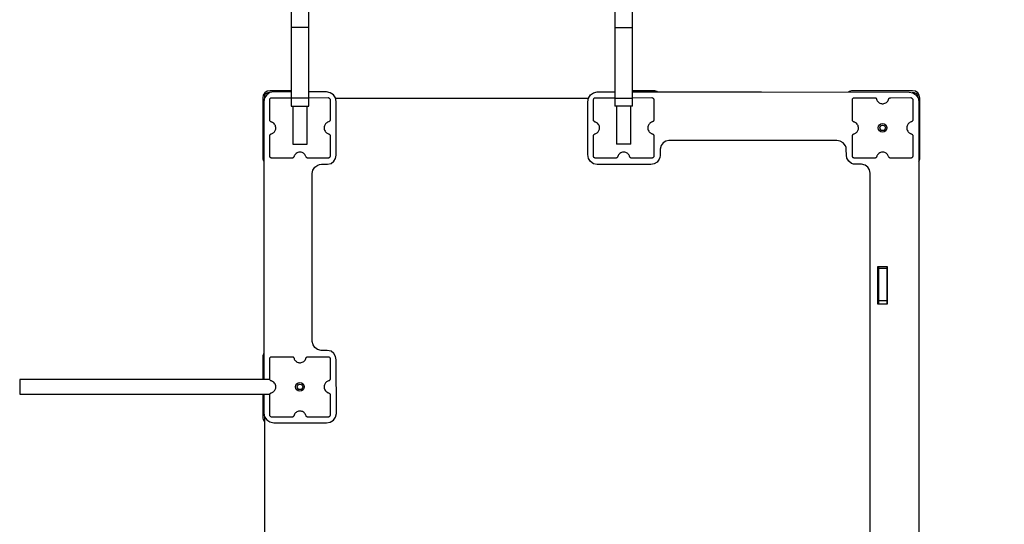
# Model space of a CAD drawing. Units: millimetres. Extents: x 527702 to 547190, y 113187 to 134920.
# Drawn here: x 539434 to 541259, y 127406 to 128342 of the extents above; entities that cross this region are included whole.
import ezdxf

# ---------------------------------------------------------------- set-up
doc = ezdxf.new("R2010")
doc.units = ezdxf.units.MM
doc.header["$PDSIZE"] = -1
doc.layers.add('размер', color=92, linetype='Continuous', lineweight=15)
doc.dimstyles.new('Размер М1.1', dxfattribs={"dimtxt": 300, "dimasz": 200, "dimexe": 1, "dimexo": 1, "dimgap": 50, "dimtad": 1, "dimdec": 0, "dimzin": 0, "dimtxsty": 'Standard', "dimcen": 2.5, "dimazin": 0, "dimtfac": 1, "dimtmove": 0, "dimatfit": 3, "dimfxl": 1, "dimtzin": 0, "dimarcsym": 0})

# ---------------------------------------------------------------- blocks, each defined once
blk = doc.blocks.new('*D9')
at = {"layer": 'Defpoints', "color": 0, "transparency": 16777216}
for p in [(542714, 131840.1), (542714, 127061.1), (534498.8, 127011)]:
    blk.add_point(p, dxfattribs=at)
at = {"layer": 'размер', "color": 0, "lineweight": -2, "transparency": 16777216}
for p, q in [((534498.8, 127012), (534498.8, 131841.1)), ((534698.8, 131840.1), (542514, 131840.1)), ((542714, 127062.1), (542714, 131841.1))]:
    blk.add_line(p, q, dxfattribs=at)
at = {"layer": 'размер', "color": 0, "transparency": 16777216}
for points in [[(534698.8, 131873.5), (534698.8, 131806.8), (534498.8, 131840.1)], [(542514, 131873.5), (542514, 131806.8), (542714, 131840.1)]]:
    blk.add_solid(points, dxfattribs=at)
at = {"layer": 'размер', "color": 0, "transparency": 16777216, "insert": (538606.4, 132390.1), "char_height": 700, "attachment_point": 5}
blk.add_mtext('8200', dxfattribs=at)
blk = doc.blocks.new('*D10')
at = {"layer": 'Defpoints', "color": 0, "transparency": 16777216}
for p in [(543713.6, 133910.2), (532397.8, 127026), (543713.6, 127026)]:
    blk.add_point(p, dxfattribs=at)
at = {"layer": 'размер', "color": 0, "lineweight": -2, "transparency": 16777216}
for p, q in [((532397.8, 127027), (532397.8, 133911.2)), ((532597.8, 133910.2), (543513.6, 133910.2)), ((543713.6, 127027), (543713.6, 133911.2))]:
    blk.add_line(p, q, dxfattribs=at)
at = {"layer": 'размер', "color": 0, "transparency": 16777216}
for points in [[(532597.8, 133943.5), (532597.8, 133876.8), (532397.8, 133910.2)], [(543513.6, 133943.5), (543513.6, 133876.8), (543713.6, 133910.2)]]:
    blk.add_solid(points, dxfattribs=at)
at = {"layer": 'размер', "color": 0, "transparency": 16777216, "insert": (538055.7, 134460.2), "char_height": 700, "attachment_point": 5}
blk.add_mtext('11300', dxfattribs=at)

msp = doc.modelspace()

# ---------------------------------------------------------------- linework, layer by layer
for p, q in [((539937.1, 128403.4), (539937.1, 128326.8)), ((539970.1, 128326.8), (539970.1, 128403.4)), ((540537.1, 128403.4), (540537.1, 128326.8)), ((540570.1, 128326.8), (540570.1, 128403.4)), ((539937.1, 128326.8), (539937.1, 128196)), ((539970.1, 128326.8), (539937.1, 128326.8)), ((539970.1, 128196), (539970.1, 128326.8)), ((540537.1, 128326.8), (540537.1, 128196)), ((540537.1, 128326.8), (540570.1, 128326.8)), ((540570.1, 128196), (540570.1, 128326.8)), ((539905, 128207.7), (539897.8, 128206.3)), ((539937.1, 128210), (539898.1, 128210)), ((539937.1, 128207.6), (539905, 128207.7)), ((540002.5, 128207.6), (539970.1, 128207.6)), ((540009.6, 128206.2), (540002.5, 128207.6)), ((540497.8, 128206.1), (540504.6, 128207.6)), ((540504.6, 128207.6), (540537.1, 128207.6)), ((540609.1, 128210), (540570.1, 128210)), ((540570.1, 128207.6), (540809.3, 128207.6)), ((540809.3, 128207.6), (541082.5, 128207.5)), ((541089.1, 128210), (540978.1, 128210)), ((541082.5, 128207.5), (541089.3, 128206.1)), ((539884.6, 128196.5), (539884.6, 128085.5)), ((539888, 128197), (539886.6, 128190.2)), ((539886.6, 128190.2), (539886.6, 127674.5)), ((539892, 128202.5), (539888, 128197)), ((539888.4, 128201.6), (539888.8, 128203.4)), ((539888.4, 128197.5), (539888.4, 128201.6)), ((539888.8, 128203.4), (539890.1, 128204.9)), ((539890.1, 128204.9), (539894.4, 128206.3)), ((539897.8, 128206.3), (539892, 128202.5)), ((539894.4, 128206.3), (539897.8, 128206.3)), ((539897.6, 128155.9), (539897.6, 128193)), ((539901.6, 128197), (539937.1, 128197)), ((539937.1, 128196), (539937.1, 128181)), ((539970.1, 128196), (539937.1, 128196)), ((539970.1, 128197), (540005.6, 128197.1)), ((539970.1, 128181), (539970.1, 128196)), ((540015.5, 128202.4), (540009.6, 128206.2)), ((540009.6, 128193.1), (540009.6, 128156)), ((540019.5, 128196.9), (540015.5, 128202.4)), ((540020.9, 128190.1), (540019.5, 128196.9)), ((540019.6, 128196), (540488.5, 128196)), ((540020.9, 128090.6), (540020.9, 128190.1)), ((540487.2, 128189.1), (540488.5, 128196.3)), ((540488.5, 128196.3), (540492.3, 128202.2)), ((540492.3, 128202.2), (540497.8, 128206.1)), ((540497.6, 128155.9), (540497.6, 128193)), ((540501.6, 128197), (540537.1, 128197)), ((540537.1, 128196), (540537.1, 128181)), ((540537.1, 128196), (540570.1, 128196)), ((540570.1, 128197), (540605.6, 128197.1)), ((540570.1, 128181), (540570.1, 128196)), ((540609.6, 128193.1), (540609.6, 128156)), ((540977.6, 128155.9), (540977.6, 128193)), ((540981.6, 128197), (541018.7, 128197)), ((541048.5, 128197), (541085.6, 128197.1)), ((541088.4, 128206.3), (541092.3, 128206.3)), ((541089.3, 128206.1), (541095.2, 128202.3)), ((541089.6, 128193.1), (541089.6, 128156)), ((541092.3, 128206.3), (541096.6, 128204.9)), ((541095.2, 128202.3), (541099.2, 128196.8)), ((541096.6, 128204.9), (541097.9, 128203.4)), ((541097.9, 128203.4), (541098.4, 128201.6)), ((541098.4, 128201.6), (541098.4, 128197.9)), ((541099.2, 128196.8), (541100.6, 128190)), ((541100.6, 128190), (541100.6, 127157)), ((541102.6, 128085.5), (541102.6, 128196.5)), ((539937.1, 128181), (539970.1, 128181)), ((539940.1, 128181), (539940.1, 128111)), ((539967.1, 128111), (539967.1, 128181)), ((540487.1, 128091.6), (540487.2, 128189.1)), ((540570.1, 128181), (540537.1, 128181)), ((540540.1, 128181), (540540.1, 128111)), ((540567.1, 128111), (540567.1, 128181)), ((539897.6, 128089), (539897.6, 128126.1)), ((540009.6, 128126.2), (540009.6, 128107.5)), ((540497.6, 128089), (540497.6, 128126.1)), ((540609.6, 128126.2), (540609.6, 128107.5)), ((540631.6, 128116.3), (540626.6, 128113.1)), ((540637.6, 128117.6), (540631.6, 128116.3)), ((540765.6, 128117.6), (540637.6, 128117.6)), ((540904.7, 128117.6), (540765.6, 128117.6)), ((540948.9, 128117.5), (540904.7, 128117.6)), ((540955.1, 128116.6), (540948.9, 128117.5)), ((540960.7, 128113.2), (540955.1, 128116.6)), ((540977.6, 128089), (540977.6, 128126.1)), ((541089.6, 128126.2), (541089.6, 128107.5)), ((539940.1, 128111), (539967.1, 128111)), ((540009.6, 128107.5), (540009.6, 128089.1)), ((540567.1, 128111), (540540.1, 128111)), ((540609.6, 128107.5), (540609.6, 128089.1)), ((540622.9, 128108.1), (540621, 128101.3)), ((540621, 128101.3), (540621, 128090.1)), ((540626.6, 128113.1), (540622.9, 128108.1)), ((540964.7, 128107.9), (540960.7, 128113.2)), ((540965.8, 128104.7), (540964.7, 128107.9)), ((540966.2, 128101.2), (540965.8, 128104.7)), ((540966.3, 128090.7), (540966.2, 128101.2)), ((541089.6, 128107.5), (541089.6, 128089.1)), ((539938.7, 128085), (539901.6, 128085)), ((540005.6, 128085.1), (539968.5, 128085)), ((540016.4, 128079.1), (540019.6, 128084.4)), ((540019.6, 128084.4), (540020.9, 128090.6)), ((540488.4, 128084.4), (540487.1, 128091.6)), ((540492.2, 128078.5), (540488.4, 128084.4)), ((540538.7, 128085), (540501.6, 128085)), ((540605.6, 128085.1), (540568.5, 128085)), ((540619.5, 128082.9), (540615.5, 128077.7)), ((540620.6, 128086.3), (540619.5, 128082.9)), ((540621, 128090.1), (540620.6, 128086.3)), ((540967.5, 128084.6), (540966.3, 128090.7)), ((540970.7, 128079.1), (540967.5, 128084.6)), ((541018.7, 128085), (540981.6, 128085)), ((541085.6, 128085.1), (541048.5, 128085)), ((539976.5, 128056.4), (539977.5, 128062.6)), ((539977.5, 128062.6), (539981.1, 128068.1)), ((539981.1, 128068.1), (539986.6, 128072)), ((539986.6, 128072), (539989.8, 128073.1)), ((539989.8, 128073.1), (539993.3, 128073.5)), ((539993.3, 128073.5), (540004.6, 128073.5)), ((540004.6, 128073.5), (540011.5, 128075.2)), ((540011.5, 128075.2), (540016.4, 128079.1)), ((540497.7, 128074.6), (540492.2, 128078.5)), ((540504.5, 128073.1), (540497.7, 128074.6)), ((540603.9, 128073.2), (540504.5, 128073.1)), ((540610, 128074.4), (540603.9, 128073.2)), ((540615.5, 128077.7), (540610, 128074.4)), ((540975.9, 128075.1), (540970.7, 128079.1)), ((540979.3, 128074), (540975.9, 128075.1)), ((540983.2, 128073.6), (540979.3, 128074)), ((540994.4, 128073.6), (540983.2, 128073.6)), ((541001.1, 128071.7), (540994.4, 128073.6)), ((541006.1, 128068), (541001.1, 128071.7)), ((541009.3, 128063), (541006.1, 128068)), ((541010.7, 128057), (541009.3, 128063)), ((539976.5, 127745), (539976.5, 128056.4)), ((541010.6, 127929), (541010.7, 128057)), ((541010.6, 127189.3), (541010.6, 127929)), ((541024.9, 127814.4), (541024.9, 127884.4)), ((541024.9, 127884.4), (541041.9, 127884.4)), ((541025.1, 127866.3), (541025.1, 127884.4)), ((541026.1, 127884.4), (541026.1, 127880.6)), ((541041.1, 127880.6), (541026.1, 127880.6)), ((541026.1, 127880.6), (541026.1, 127820.7)), ((541041.1, 127884.4), (541041.1, 127866.3)), ((541041.1, 127884.4), (541041.1, 127880.6)), ((541041.1, 127880.6), (541041.1, 127820.7)), ((541041.9, 127884.4), (541041.9, 127814.4)), ((541026.1, 127866.3), (541025.1, 127866.3)), ((541041.1, 127866.3), (541041.1, 127866.3)), ((541041.9, 127814.4), (541024.9, 127814.4)), ((541041.1, 127820.7), (541026.1, 127820.7)), ((541026.1, 127820.7), (541026.1, 127814.4)), ((541041.1, 127820.7), (541041.1, 127814.4)), ((539977.9, 127739.1), (539976.5, 127745)), ((539981, 127734.1), (539977.9, 127739.1)), ((539986, 127730.4), (539981, 127734.1)), ((539884.6, 127716.5), (539884.6, 127674.5)), ((539901.6, 127717), (539938.7, 127717)), ((539968.5, 127717), (540005.6, 127717)), ((539992.8, 127728.5), (539986, 127730.4)), ((540004, 127728.5), (539992.8, 127728.5)), ((540007.9, 127728.1), (540004, 127728.5)), ((540011.2, 127727), (540007.9, 127728.1)), ((540016.5, 127723), (540011.2, 127727)), ((540019.7, 127717.5), (540016.5, 127723)), ((540020.9, 127711.4), (540019.7, 127717.5)), ((539897.6, 127675.9), (539897.6, 127713)), ((540009.6, 127713), (540009.6, 127675.9)), ((540021, 127612), (540020.9, 127711.4)), ((539897.9, 127674.5), (539434.1, 127674.5)), ((539434.1, 127674.5), (539434.1, 127647.5)), ((539434.1, 127647.5), (539897.9, 127647.5)), ((539884.6, 127647.5), (539884.6, 127605.5)), ((539886.6, 127647.5), (539886.6, 127612.1)), ((539897.6, 127609), (539897.6, 127646.1)), ((540009.6, 127646.1), (540009.6, 127609)), ((539886.6, 127612.1), (539888, 127605.3)), ((539888, 127605.3), (539892, 127599.8)), ((540019.6, 127605.2), (540021, 127612)), ((539888.4, 127116.7), (539888.4, 127604.8)), ((539892, 127599.8), (539897.8, 127596)), ((539897.8, 127596), (539905, 127594.6)), ((539920, 127605), (539901.6, 127605)), ((539905, 127594.6), (540002.6, 127594.5)), ((539938.7, 127605), (539920, 127605)), ((540005.6, 127605), (539968.5, 127605)), ((540002.6, 127594.5), (540009.7, 127595.9)), ((540009.7, 127595.9), (540015.6, 127599.6)), ((540015.6, 127599.6), (540019.6, 127605.2))]:
    msp.add_line(p, q)
for centre, radius in [((541033.6, 128141), 8), ((541033.6, 128141), 5), ((539953.6, 127661), 8), ((539953.6, 127661), 5)]:
    msp.add_circle(centre, radius)
for centre, start, end in [((539898.1, 128196.5), 90, 180), ((540609.1, 128196.5), 54.7496, 90), ((540978.1, 128196.5), 90, 125.5109), ((541089.1, 128196.5), 0, 90), ((539898.1, 128085.5), 180, 211.3864), ((541089.1, 128085.5), 328.6331, 0), ((539898.1, 127716.5), 148.6136, 180), ((539898.1, 127605.5), 180, 223.9235)]:
    msp.add_arc(centre, 13.5, start, end)
for points, knots in [([(539897.6, 128193), (539897.7, 128193.6), (539897.8, 128194.8), (539898.9, 128196.1), (539900.2, 128196.9), (539901.1, 128197), (539901.6, 128197)], [0, 0, 0, 0, 0.283692, 0.557922, 0.775049, 1, 1, 1, 1]), ([(540005.6, 128197.1), (540006.2, 128197), (540007.3, 128196.8), (540008.6, 128195.8), (540009.4, 128194.5), (540009.5, 128193.5), (540009.6, 128193.1)], [0, 0, 0, 0, 0.283559, 0.55781, 0.774962, 1, 1, 1, 1]), ([(540497.6, 128193), (540497.7, 128193.6), (540497.8, 128194.8), (540498.9, 128196.1), (540500.2, 128196.9), (540501.1, 128197), (540501.6, 128197)], [0, 0, 0, 0, 0.283691, 0.557935, 0.775065, 1, 1, 1, 1]), ([(540605.6, 128197.1), (540606.2, 128197), (540607.3, 128196.8), (540608.6, 128195.8), (540609.4, 128194.5), (540609.5, 128193.5), (540609.6, 128193.1)], [0, 0, 0, 0, 0.283572, 0.557801, 0.774967, 1, 1, 1, 1]), ([(540977.6, 128193), (540977.7, 128193.6), (540977.8, 128194.8), (540978.9, 128196.1), (540980.2, 128196.9), (540981.1, 128197), (540981.6, 128197)], [0, 0, 0, 0, 0.283692, 0.557922, 0.775049, 1, 1, 1, 1]), ([(541018.7, 128197), (541019.2, 128197), (541020.1, 128196.9), (541021.3, 128196.1), (541022.1, 128195.1), (541022.4, 128194.4), (541022.5, 128194)], [0, 0, 0, 0, 0.282565, 0.558413, 0.776432, 1, 1, 1, 1]), ([(541022.5, 128194), (541022.9, 128193.1), (541023.5, 128191.5), (541024.6, 128190.1), (541025.1, 128189.5)], [0, 0, 0, 0, 0.559619, 1, 1, 1, 1]), ([(541025.1, 128189.5), (541025.8, 128188.9), (541027.3, 128187.5), (541029.9, 128186.3), (541032.9, 128185.7), (541036.2, 128185.9), (541038.3, 128186.9), (541039.3, 128187.4)], [0, 0, 0, 0, 0.1901784, 0.3755091, 0.5592123, 0.776678, 1, 1, 1, 1]), ([(541039.3, 128187.4), (541040.3, 128188), (541042, 128189.2), (541043.2, 128191), (541043.7, 128191.8)], [0, 0, 0, 0, 0.559414, 1, 1, 1, 1]), ([(541043.7, 128191.8), (541043.9, 128192.2), (541044.3, 128193), (541044.5, 128193.8), (541044.6, 128194.2)], [0, 0, 0, 0, 0.5597902, 1, 1, 1, 1]), ([(541044.6, 128194.2), (541044.8, 128194.6), (541045.2, 128195.5), (541046.2, 128196.4), (541047.3, 128196.9), (541048.1, 128197), (541048.5, 128197)], [0, 0, 0, 0, 0.282386, 0.558455, 0.776574, 1, 1, 1, 1]), ([(541085.6, 128197.1), (541086.2, 128197), (541087.3, 128196.8), (541088.6, 128195.8), (541089.4, 128194.5), (541089.5, 128193.5), (541089.6, 128193.1)], [0, 0, 0, 0, 0.283573, 0.557805, 0.774972, 1, 1, 1, 1]), ([(539900.4, 128152.1), (539900, 128152.3), (539899.1, 128152.6), (539898.2, 128153.7), (539897.7, 128154.8), (539897.6, 128155.5), (539897.6, 128155.9)], [0, 0, 0, 0, 0.282602, 0.558568, 0.776594, 1, 1, 1, 1]), ([(540009.6, 128156), (540009.5, 128155.5), (540009.4, 128154.5), (540008.7, 128153.3), (540007.7, 128152.5), (540007, 128152.2), (540006.6, 128152.1)], [0, 0, 0, 0, 0.282745, 0.558567, 0.776467, 1, 1, 1, 1]), ([(540500.4, 128152.1), (540500, 128152.3), (540499.1, 128152.6), (540498.2, 128153.7), (540497.7, 128154.8), (540497.6, 128155.5), (540497.6, 128155.9)], [0, 0, 0, 0, 0.2826192, 0.5585663, 0.7765994, 1, 1, 1, 1]), ([(540609.6, 128156), (540609.5, 128155.5), (540609.4, 128154.5), (540608.7, 128153.3), (540607.7, 128152.5), (540607, 128152.2), (540606.6, 128152.1)], [0, 0, 0, 0, 0.2827357, 0.5585536, 0.7764497, 1, 1, 1, 1]), ([(540980.4, 128152.1), (540980, 128152.3), (540979.1, 128152.6), (540978.2, 128153.7), (540977.7, 128154.8), (540977.6, 128155.5), (540977.6, 128155.9)], [0, 0, 0, 0, 0.282583, 0.558567, 0.776595, 1, 1, 1, 1]), ([(541089.6, 128156), (541089.5, 128155.5), (541089.4, 128154.5), (541088.7, 128153.3), (541087.7, 128152.5), (541087, 128152.2), (541086.6, 128152.1)], [0, 0, 0, 0, 0.2827357, 0.5585536, 0.7764497, 1, 1, 1, 1]), ([(539902.8, 128151.1), (539902.4, 128151.3), (539901.6, 128151.7), (539900.8, 128152), (539900.4, 128152.1)], [0, 0, 0, 0, 0.559998, 1, 1, 1, 1]), ([(539907.3, 128146.8), (539906.6, 128147.7), (539905.4, 128149.5), (539903.6, 128150.6), (539902.8, 128151.1)], [0, 0, 0, 0, 0.559478, 1, 1, 1, 1]), ([(539905.1, 128132.5), (539905.8, 128133.3), (539907.1, 128134.7), (539908.3, 128137.4), (539908.9, 128140.3), (539908.7, 128143.6), (539907.7, 128145.7), (539907.3, 128146.8)], [0, 0, 0, 0, 0.190176, 0.375528, 0.559232, 0.776695, 1, 1, 1, 1]), ([(540001.2, 128148.6), (540000.5, 128147.7), (539999.4, 128146.1), (539998.5, 128143.2), (539998.3, 128140), (539999, 128136.7), (540000.3, 128134.7), (540001, 128133.7)], [0, 0, 0, 0, 0.19048, 0.375732, 0.559216, 0.776469, 1, 1, 1, 1]), ([(540006.6, 128152.1), (540005.4, 128151.6), (540003.4, 128150.9), (540001.8, 128149.3), (540001.2, 128148.6)], [0, 0, 0, 0, 0.559527, 1, 1, 1, 1]), ([(540502.8, 128151.1), (540502.4, 128151.3), (540501.6, 128151.7), (540500.8, 128152), (540500.4, 128152.1)], [0, 0, 0, 0, 0.559998, 1, 1, 1, 1]), ([(540507.3, 128146.8), (540506.6, 128147.7), (540505.4, 128149.5), (540503.6, 128150.6), (540502.8, 128151.1)], [0, 0, 0, 0, 0.559473, 1, 1, 1, 1]), ([(540505.1, 128132.5), (540505.8, 128133.3), (540507.1, 128134.7), (540508.3, 128137.4), (540508.9, 128140.3), (540508.7, 128143.6), (540507.7, 128145.7), (540507.3, 128146.8)], [0, 0, 0, 0, 0.190176, 0.375527, 0.559231, 0.776693, 1, 1, 1, 1]), ([(540601.2, 128148.6), (540600.5, 128147.7), (540599.4, 128146.1), (540598.5, 128143.2), (540598.3, 128140), (540599, 128136.7), (540600.3, 128134.7), (540601, 128133.7)], [0, 0, 0, 0, 0.190483, 0.37573, 0.559214, 0.776466, 1, 1, 1, 1]), ([(540606.6, 128152.1), (540605.4, 128151.6), (540603.4, 128150.9), (540601.8, 128149.3), (540601.2, 128148.6)], [0, 0, 0, 0, 0.559519, 1, 1, 1, 1]), ([(540982.8, 128151.1), (540982.4, 128151.3), (540981.6, 128151.7), (540980.8, 128152), (540980.4, 128152.1)], [0, 0, 0, 0, 0.559973, 1, 1, 1, 1]), ([(540987.3, 128146.8), (540986.6, 128147.7), (540985.4, 128149.5), (540983.6, 128150.6), (540982.8, 128151.1)], [0, 0, 0, 0, 0.559487, 1, 1, 1, 1]), ([(540985.1, 128132.5), (540985.8, 128133.3), (540987.1, 128134.7), (540988.3, 128137.4), (540988.9, 128140.3), (540988.7, 128143.6), (540987.7, 128145.7), (540987.3, 128146.8)], [0, 0, 0, 0, 0.190172, 0.375524, 0.559229, 0.776691, 1, 1, 1, 1]), ([(541081.2, 128148.6), (541080.5, 128147.7), (541079.4, 128146.1), (541078.5, 128143.2), (541078.3, 128140), (541079, 128136.7), (541080.3, 128134.7), (541081, 128133.7)], [0, 0, 0, 0, 0.190483, 0.37573, 0.559214, 0.776466, 1, 1, 1, 1]), ([(541086.6, 128152.1), (541085.4, 128151.6), (541083.4, 128150.9), (541081.8, 128149.3), (541081.2, 128148.6)], [0, 0, 0, 0, 0.559519, 1, 1, 1, 1]), ([(539897.6, 128126.1), (539897.7, 128126.6), (539897.8, 128127.6), (539898.5, 128128.7), (539899.5, 128129.6), (539900.2, 128129.8), (539900.6, 128130)], [0, 0, 0, 0, 0.282619, 0.558498, 0.776518, 1, 1, 1, 1]), ([(539900.6, 128130), (539901.5, 128130.3), (539903.2, 128130.9), (539904.5, 128132), (539905.1, 128132.5)], [0, 0, 0, 0, 0.559612, 1, 1, 1, 1]), ([(540001, 128133.7), (540001.7, 128133), (540002.8, 128131.8), (540004.3, 128131), (540005, 128130.6)], [0, 0, 0, 0, 0.55956, 1, 1, 1, 1]), ([(540005, 128130.6), (540005.3, 128130.5), (540005.9, 128130.2), (540006.5, 128130.1), (540006.8, 128130)], [0, 0, 0, 0, 0.559521, 1, 1, 1, 1]), ([(540006.8, 128130), (540007.2, 128129.8), (540008.1, 128129.4), (540009, 128128.4), (540009.5, 128127.3), (540009.6, 128126.5), (540009.6, 128126.2)], [0, 0, 0, 0, 0.282466, 0.558512, 0.776583, 1, 1, 1, 1]), ([(540497.6, 128126.1), (540497.7, 128126.6), (540497.8, 128127.6), (540498.5, 128128.7), (540499.5, 128129.6), (540500.2, 128129.8), (540500.6, 128130)], [0, 0, 0, 0, 0.2826151, 0.5585033, 0.7765203, 1, 1, 1, 1]), ([(540500.6, 128130), (540501.5, 128130.3), (540503.2, 128130.9), (540504.5, 128132), (540505.1, 128132.5)], [0, 0, 0, 0, 0.559593, 1, 1, 1, 1]), ([(540601, 128133.7), (540601.7, 128133), (540602.8, 128131.8), (540604.3, 128131), (540605, 128130.6)], [0, 0, 0, 0, 0.55956, 1, 1, 1, 1]), ([(540605, 128130.6), (540605.3, 128130.5), (540605.9, 128130.2), (540606.5, 128130.1), (540606.8, 128130)], [0, 0, 0, 0, 0.559462, 1, 1, 1, 1]), ([(540606.8, 128130), (540607.2, 128129.8), (540608.1, 128129.4), (540609, 128128.4), (540609.5, 128127.3), (540609.6, 128126.5), (540609.6, 128126.2)], [0, 0, 0, 0, 0.282448, 0.558511, 0.776585, 1, 1, 1, 1]), ([(540977.6, 128126.1), (540977.7, 128126.6), (540977.8, 128127.6), (540978.5, 128128.7), (540979.5, 128129.6), (540980.2, 128129.8), (540980.6, 128130)], [0, 0, 0, 0, 0.282624, 0.55851, 0.776534, 1, 1, 1, 1]), ([(540980.6, 128130), (540981.5, 128130.3), (540983.2, 128130.9), (540984.5, 128132), (540985.1, 128132.5)], [0, 0, 0, 0, 0.559602, 1, 1, 1, 1]), ([(541081, 128133.7), (541081.7, 128133), (541082.8, 128131.8), (541084.3, 128131), (541085, 128130.6)], [0, 0, 0, 0, 0.55956, 1, 1, 1, 1]), ([(541085, 128130.6), (541085.3, 128130.5), (541085.9, 128130.2), (541086.5, 128130.1), (541086.8, 128130)], [0, 0, 0, 0, 0.559462, 1, 1, 1, 1]), ([(541086.8, 128130), (541087.2, 128129.8), (541088.1, 128129.4), (541089, 128128.4), (541089.5, 128127.3), (541089.6, 128126.5), (541089.6, 128126.2)], [0, 0, 0, 0, 0.282448, 0.558511, 0.776585, 1, 1, 1, 1]), ([(539901.6, 128085), (539901, 128085.1), (539899.9, 128085.2), (539898.6, 128086.3), (539897.8, 128087.6), (539897.7, 128088.5), (539897.6, 128089)], [0, 0, 0, 0, 0.283543, 0.557761, 0.774963, 1, 1, 1, 1]), ([(539942.6, 128087.9), (539942.4, 128087.4), (539942, 128086.5), (539941, 128085.6), (539939.9, 128085.1), (539939.1, 128085.1), (539938.7, 128085)], [0, 0, 0, 0, 0.282743, 0.558725, 0.776697, 1, 1, 1, 1]), ([(539943.4, 128090), (539943.2, 128089.6), (539942.9, 128088.9), (539942.6, 128088.2), (539942.6, 128087.9)], [0, 0, 0, 0, 0.560093, 1, 1, 1, 1]), ([(539948.2, 128094.9), (539947.1, 128094.2), (539945.2, 128092.9), (539943.9, 128090.9), (539943.4, 128090)], [0, 0, 0, 0, 0.559329, 1, 1, 1, 1]), ([(539962.1, 128092.5), (539961.4, 128093.2), (539960, 128094.5), (539957.4, 128095.7), (539954.5, 128096.3), (539951.3, 128096.2), (539949.3, 128095.3), (539948.2, 128094.9)], [0, 0, 0, 0, 0.190074, 0.375509, 0.559327, 0.776867, 1, 1, 1, 1]), ([(539964.7, 128088), (539964.3, 128088.9), (539963.7, 128090.6), (539962.6, 128091.9), (539962.1, 128092.5)], [0, 0, 0, 0, 0.559574, 1, 1, 1, 1]), ([(539968.5, 128085), (539968, 128085.1), (539967.1, 128085.2), (539965.9, 128086), (539965.1, 128086.9), (539964.8, 128087.6), (539964.7, 128088)], [0, 0, 0, 0, 0.282563, 0.558417, 0.776456, 1, 1, 1, 1]), ([(540008.4, 128086.2), (540008, 128085.9), (540007.1, 128085.2), (540006.1, 128085.1), (540005.6, 128085.1)], [0, 0, 0, 0, 0.55904, 1, 1, 1, 1]), ([(540009.6, 128089.1), (540009.5, 128088.5), (540009.4, 128087.4), (540008.7, 128086.6), (540008.4, 128086.2)], [0, 0, 0, 0, 0.559027, 1, 1, 1, 1]), ([(540501.6, 128085), (540501, 128085.1), (540499.9, 128085.2), (540498.6, 128086.3), (540497.8, 128087.6), (540497.7, 128088.5), (540497.6, 128089)], [0, 0, 0, 0, 0.283528, 0.55775, 0.774963, 1, 1, 1, 1]), ([(540542.6, 128087.9), (540542.4, 128087.4), (540542, 128086.5), (540541, 128085.6), (540539.9, 128085.1), (540539.1, 128085.1), (540538.7, 128085)], [0, 0, 0, 0, 0.282743, 0.558725, 0.776697, 1, 1, 1, 1]), ([(540543.4, 128090), (540543.2, 128089.6), (540542.9, 128088.9), (540542.6, 128088.2), (540542.6, 128087.9)], [0, 0, 0, 0, 0.560111, 1, 1, 1, 1]), ([(540548.2, 128094.9), (540547.1, 128094.2), (540545.2, 128092.9), (540543.9, 128090.9), (540543.4, 128090)], [0, 0, 0, 0, 0.559329, 1, 1, 1, 1]), ([(540562.1, 128092.5), (540561.4, 128093.2), (540560, 128094.5), (540557.4, 128095.7), (540554.5, 128096.3), (540551.3, 128096.2), (540549.3, 128095.3), (540548.2, 128094.9)], [0, 0, 0, 0, 0.190069, 0.375505, 0.559324, 0.776873, 1, 1, 1, 1]), ([(540564.7, 128088), (540564.3, 128088.9), (540563.7, 128090.6), (540562.6, 128091.9), (540562.1, 128092.5)], [0, 0, 0, 0, 0.559562, 1, 1, 1, 1]), ([(540568.5, 128085), (540568, 128085.1), (540567.1, 128085.2), (540565.9, 128086), (540565.1, 128086.9), (540564.8, 128087.6), (540564.7, 128088)], [0, 0, 0, 0, 0.282545, 0.558402, 0.776444, 1, 1, 1, 1]), ([(540608.4, 128086.2), (540608, 128085.9), (540607.1, 128085.2), (540606.1, 128085.1), (540605.6, 128085.1)], [0, 0, 0, 0, 0.559047, 1, 1, 1, 1]), ([(540609.6, 128089.1), (540609.5, 128088.5), (540609.4, 128087.4), (540608.7, 128086.6), (540608.4, 128086.2)], [0, 0, 0, 0, 0.559014, 1, 1, 1, 1]), ([(540981.6, 128085), (540981, 128085.1), (540979.9, 128085.2), (540978.6, 128086.3), (540977.8, 128087.6), (540977.7, 128088.5), (540977.6, 128089)], [0, 0, 0, 0, 0.283531, 0.557739, 0.774955, 1, 1, 1, 1]), ([(541022.6, 128087.9), (541022.4, 128087.4), (541022, 128086.5), (541021, 128085.6), (541019.9, 128085.1), (541019.1, 128085.1), (541018.7, 128085)], [0, 0, 0, 0, 0.282744, 0.558746, 0.776718, 1, 1, 1, 1]), ([(541023.4, 128090), (541023.2, 128089.6), (541022.9, 128088.9), (541022.6, 128088.2), (541022.6, 128087.9)], [0, 0, 0, 0, 0.560111, 1, 1, 1, 1]), ([(541028.2, 128094.9), (541027.1, 128094.2), (541025.2, 128092.9), (541023.9, 128090.9), (541023.4, 128090)], [0, 0, 0, 0, 0.559341, 1, 1, 1, 1]), ([(541042.1, 128092.5), (541041.4, 128093.2), (541040, 128094.5), (541037.4, 128095.7), (541034.5, 128096.3), (541031.3, 128096.2), (541029.3, 128095.3), (541028.2, 128094.9)], [0, 0, 0, 0, 0.190069, 0.375505, 0.559324, 0.776873, 1, 1, 1, 1]), ([(541044.7, 128088), (541044.3, 128088.9), (541043.7, 128090.6), (541042.6, 128091.9), (541042.1, 128092.5)], [0, 0, 0, 0, 0.559562, 1, 1, 1, 1]), ([(541048.5, 128085), (541048, 128085.1), (541047.1, 128085.2), (541045.9, 128086), (541045.1, 128086.9), (541044.8, 128087.6), (541044.7, 128088)], [0, 0, 0, 0, 0.282545, 0.558402, 0.776444, 1, 1, 1, 1]), ([(541088.4, 128086.2), (541088, 128085.9), (541087.1, 128085.2), (541086.1, 128085.1), (541085.6, 128085.1)], [0, 0, 0, 0, 0.559047, 1, 1, 1, 1]), ([(541089.6, 128089.1), (541089.5, 128088.5), (541089.4, 128087.4), (541088.7, 128086.6), (541088.4, 128086.2)], [0, 0, 0, 0, 0.559014, 1, 1, 1, 1]), ([(539897.6, 127713), (539897.7, 127713.6), (539897.8, 127714.8), (539898.9, 127716.1), (539900.2, 127716.9), (539901.1, 127717), (539901.6, 127717)], [0, 0, 0, 0, 0.2835629, 0.5577738, 0.774964, 1, 1, 1, 1]), ([(539938.7, 127717), (539939.2, 127717), (539940.2, 127716.9), (539941.3, 127716.1), (539942.2, 127715.2), (539942.4, 127714.4), (539942.6, 127714.1)], [0, 0, 0, 0, 0.2826, 0.558518, 0.77655, 1, 1, 1, 1]), ([(539964.7, 127714.2), (539964.9, 127714.6), (539965.2, 127715.5), (539966.3, 127716.4), (539967.4, 127716.9), (539968.1, 127717), (539968.5, 127717)], [0, 0, 0, 0, 0.282596, 0.558573, 0.776607, 1, 1, 1, 1]), ([(540005.6, 127717), (540006.2, 127716.9), (540007.4, 127716.8), (540008.7, 127715.7), (540009.5, 127714.4), (540009.5, 127713.5), (540009.6, 127713)], [0, 0, 0, 0, 0.283683, 0.557903, 0.775035, 1, 1, 1, 1]), ([(539942.6, 127714.1), (539942.9, 127713.1), (539943.5, 127711.5), (539944.6, 127710.1), (539945.1, 127709.5)], [0, 0, 0, 0, 0.559617, 1, 1, 1, 1]), ([(539945.1, 127709.5), (539945.9, 127708.9), (539947.3, 127707.5), (539949.9, 127706.3), (539952.9, 127705.7), (539956.2, 127705.9), (539958.3, 127706.9), (539959.4, 127707.4)], [0, 0, 0, 0, 0.190182, 0.375536, 0.559237, 0.776696, 1, 1, 1, 1]), ([(539959.4, 127707.4), (539960.3, 127708), (539962.1, 127709.2), (539963.2, 127711), (539963.7, 127711.8)], [0, 0, 0, 0, 0.559493, 1, 1, 1, 1]), ([(539963.7, 127711.8), (539963.9, 127712.2), (539964.3, 127713), (539964.6, 127713.8), (539964.7, 127714.2)], [0, 0, 0, 0, 0.560036, 1, 1, 1, 1]), ([(539900.4, 127672.1), (539900, 127672.3), (539899.1, 127672.7), (539898.2, 127673.7), (539897.7, 127674.8), (539897.6, 127675.6), (539897.6, 127675.9)], [0, 0, 0, 0, 0.282737, 0.558736, 0.776696, 1, 1, 1, 1]), ([(539902.6, 127671.3), (539902.2, 127671.4), (539901.5, 127671.8), (539900.8, 127672), (539900.4, 127672.1)], [0, 0, 0, 0, 0.560171, 1, 1, 1, 1]), ([(539907.5, 127666.4), (539906.8, 127667.5), (539905.5, 127669.5), (539903.5, 127670.7), (539902.6, 127671.3)], [0, 0, 0, 0, 0.55932, 1, 1, 1, 1]), ([(539905.1, 127652.6), (539905.7, 127653.3), (539907, 127654.6), (539908.3, 127657.2), (539908.9, 127660.1), (539908.8, 127663.3), (539907.9, 127665.4), (539907.5, 127666.4)], [0, 0, 0, 0, 0.190073, 0.375509, 0.559315, 0.776869, 1, 1, 1, 1]), ([(540002.1, 127669.5), (540001.4, 127668.8), (540000.1, 127667.3), (539998.9, 127664.7), (539998.3, 127661.7), (539998.5, 127658.4), (539999.4, 127656.3), (539999.9, 127655.3)], [0, 0, 0, 0, 0.1901734, 0.3755082, 0.5592154, 0.7766714, 1, 1, 1, 1]), ([(540006.6, 127672.1), (540005.7, 127671.7), (540004, 127671.1), (540002.7, 127670), (540002.1, 127669.5)], [0, 0, 0, 0, 0.5596131, 1, 1, 1, 1]), ([(540009.6, 127675.9), (540009.5, 127675.4), (540009.4, 127674.5), (540008.7, 127673.3), (540007.7, 127672.5), (540007, 127672.2), (540006.6, 127672.1)], [0, 0, 0, 0, 0.282591, 0.5584449, 0.7764464, 1, 1, 1, 1]), ([(539897.6, 127646.1), (539897.6, 127646.6), (539897.8, 127647.6), (539898.5, 127648.8), (539899.5, 127649.6), (539900.2, 127649.9), (539900.6, 127650)], [0, 0, 0, 0, 0.282563, 0.558416, 0.776444, 1, 1, 1, 1]), ([(539900.6, 127650), (539901.5, 127650.3), (539903.2, 127650.9), (539904.5, 127652.1), (539905.1, 127652.6)], [0, 0, 0, 0, 0.559547, 1, 1, 1, 1]), ([(539999.9, 127655.3), (540000.6, 127654.3), (540001.8, 127652.5), (540003.5, 127651.4), (540004.3, 127650.9)], [0, 0, 0, 0, 0.5594271, 1, 1, 1, 1]), ([(540004.3, 127650.9), (540004.8, 127650.7), (540005.5, 127650.3), (540006.4, 127650.1), (540006.7, 127649.9)], [0, 0, 0, 0, 0.559822, 1, 1, 1, 1]), ([(540006.7, 127649.9), (540007.2, 127649.8), (540008.1, 127649.4), (540009, 127648.4), (540009.5, 127647.3), (540009.6, 127646.5), (540009.6, 127646.1)], [0, 0, 0, 0, 0.2823894, 0.5584348, 0.7765923, 1, 1, 1, 1]), ([(539898.8, 127606.2), (539898.4, 127606.7), (539897.7, 127607.5), (539897.6, 127608.6), (539897.6, 127609)], [0, 0, 0, 0, 0.559043, 1, 1, 1, 1]), ([(539901.6, 127605), (539901, 127605.1), (539899.9, 127605.2), (539899.1, 127605.9), (539898.8, 127606.2)], [0, 0, 0, 0, 0.559048, 1, 1, 1, 1]), ([(539942.5, 127607.9), (539942.3, 127607.4), (539942, 127606.5), (539940.9, 127605.7), (539939.8, 127605.1), (539939.1, 127605.1), (539938.7, 127605)], [0, 0, 0, 0, 0.282453, 0.558505, 0.776593, 1, 1, 1, 1]), ([(539943.2, 127609.6), (539943, 127609.3), (539942.8, 127608.7), (539942.6, 127608.1), (539942.5, 127607.9)], [0, 0, 0, 0, 0.559539, 1, 1, 1, 1]), ([(539946.3, 127613.6), (539945.6, 127613), (539944.3, 127611.8), (539943.5, 127610.3), (539943.2, 127609.6)], [0, 0, 0, 0, 0.559564, 1, 1, 1, 1]), ([(539961.1, 127613.5), (539960.3, 127614.1), (539958.6, 127615.3), (539955.7, 127616.2), (539952.6, 127616.3), (539949.2, 127615.6), (539947.3, 127614.3), (539946.3, 127613.6)], [0, 0, 0, 0, 0.190476, 0.375727, 0.559218, 0.776473, 1, 1, 1, 1]), ([(539964.6, 127608), (539964.2, 127609.2), (539963.4, 127611.2), (539961.8, 127612.8), (539961.1, 127613.5)], [0, 0, 0, 0, 0.5595228, 1, 1, 1, 1]), ([(539968.5, 127605), (539968, 127605.1), (539967, 127605.2), (539965.8, 127605.9), (539965, 127606.9), (539964.8, 127607.6), (539964.6, 127608)], [0, 0, 0, 0, 0.28276, 0.558576, 0.776462, 1, 1, 1, 1]), ([(540009.6, 127609), (540009.5, 127608.4), (540009.4, 127607.3), (540008.3, 127606), (540007, 127605.2), (540006.1, 127605.1), (540005.6, 127605)], [0, 0, 0, 0, 0.283583, 0.557829, 0.774989, 1, 1, 1, 1])]:
    msp.add_open_spline(points, degree=3, knots=knots)

# ---------------------------------------------------------------- dimensions: what is measured, and where the dimension line sits
at = {"layer": 'размер'}
for base, p1, p2, text, picture, middle in [((543713.6, 133910.2), (532397.8, 127026), (543713.6, 127026), '11300', '*D10', (538055.7, 134460.2)), ((542714, 131840.1), (534498.8, 127011), (542714, 127061.1), '8200', '*D9', (538606.4, 132390.1))]:
    dim = msp.add_linear_dim(base=base, p1=p1, p2=p2, text=text, dimstyle='Размер М1.1', override={"dimtxt": 700, "dimgap": 200}, dxfattribs=at)
    dim.commit()
    dim.dimension.update_dxf_attribs({"geometry": picture, "text_midpoint": middle})

doc.saveas('drawing.dxf')
